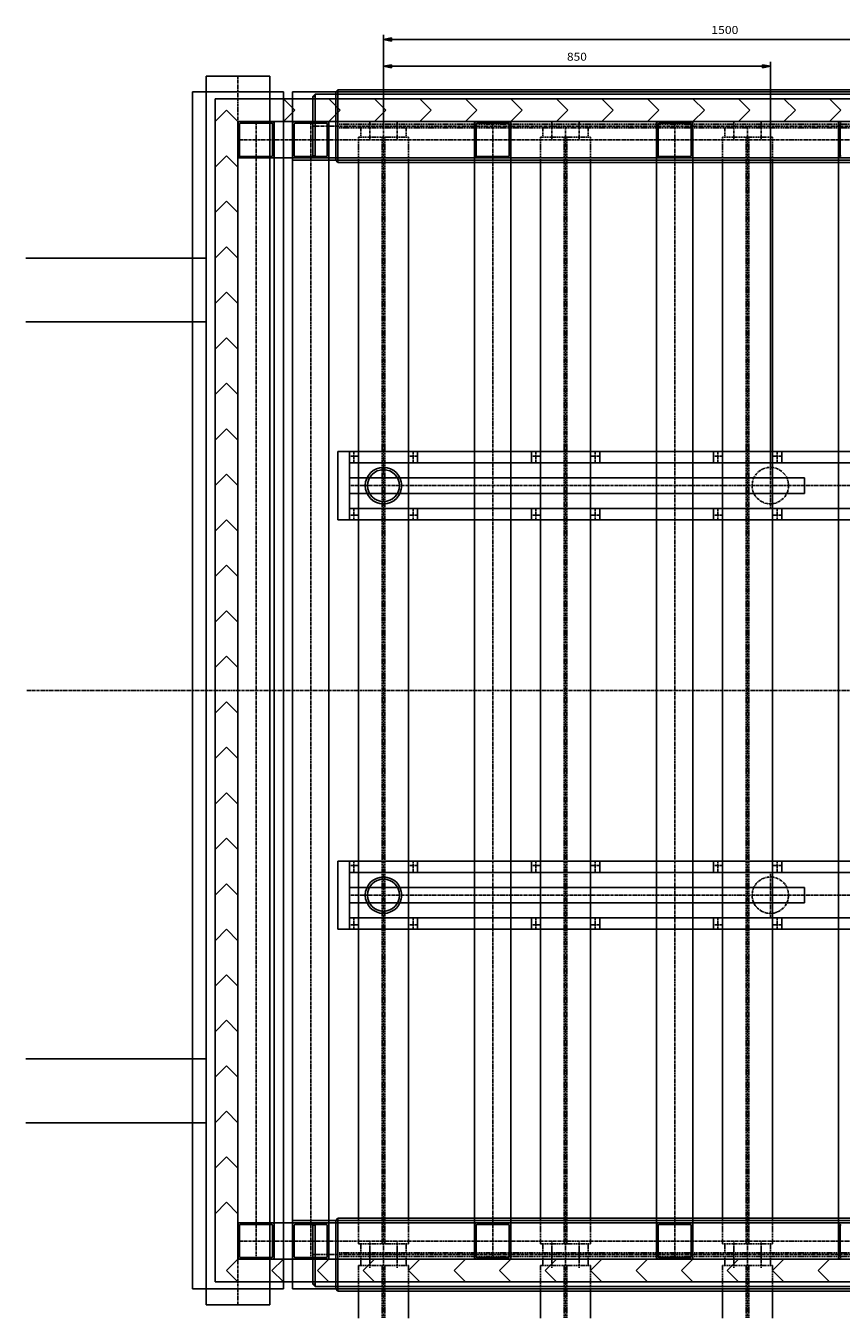
# Model space of a CAD drawing. Extents: x -1156 to 267, y -658 to 660.
# Drawn here: x -1151 to -792, y -658 to -90 of the extents above; entities that cross this region are included whole.
import ezdxf
from ezdxf.enums import TextEntityAlignment as Align

# ---------------------------------------------------------------- set-up
doc = ezdxf.new("R2010")
doc.units = 0
doc.linetypes.add('CENTER', pattern=[2, 1.25, -0.25, 0.25, -0.25])
doc.linetypes.add('DASHED', pattern=[0.75, 0.5, -0.25])
for name, color, linetype in [('1', 7, 'CONTINUOUS'), ('10', 7, 'CONTINUOUS'), ('12', 7, 'CONTINUOUS'), ('20', 7, 'CONTINUOUS')]:
    doc.layers.add(name, color=color, linetype=linetype)
doc.styles.add('txt9', font='txt9')

# ---------------------------------------------------------------- blocks, each defined once
blk = doc.blocks.new('PRT23')
at = {"layer": '20', "color": 4, "linetype": 'CONTINUOUS'}
for p, q in [((-993.333252, -133.747589), (-993.333252, -93.692958)), ((-993.333252, -95.687958), (-989.833252, -94.987958)), ((-993.333252, -95.687958), (-989.833252, -95.687958)), ((-989.833252, -96.387958), (-993.333252, -95.687958)), ((-989.833252, -94.987958), (-989.833252, -96.387958)), ((-989.833252, -95.687958), (-696.833252, -95.687958)), ((-696.833252, -96.387958), (-696.833252, -94.987958)), ((-696.833252, -94.987958), (-693.333252, -95.687958)), ((-693.333252, -95.687958), (-696.833252, -95.687958)), ((-693.333252, -95.687958), (-696.833252, -96.387958)), ((-693.333252, -281.747589), (-693.333252, -93.692958))]:
    blk.add_line(p, q, dxfattribs=at)
at = {"layer": '20', "color": 4, "linetype": 'CONTINUOUS', "style": 'txt9', "width": 0.9}
blk.add_text('1500', height=3.5, dxfattribs=at).set_placement((-849.283264, -93.237961), (-837.383264, -93.237961), align=Align.FIT)
blk = doc.blocks.new('PRT24')
at = {"layer": '20', "color": 4, "linetype": 'CONTINUOUS'}
for p, q in [((-993.333252, -133.747589), (-993.333252, -105.456698)), ((-993.333252, -107.451698), (-989.833252, -106.751698)), ((-993.333252, -107.451698), (-989.833252, -107.451698)), ((-989.833252, -108.151698), (-993.333252, -107.451698)), ((-989.833252, -106.751698), (-989.833252, -108.151698)), ((-989.833252, -107.451698), (-826.833252, -107.451698)), ((-826.833252, -108.151698), (-826.833252, -106.751698)), ((-826.833252, -106.751698), (-823.333252, -107.451698)), ((-823.333252, -107.451698), (-826.833252, -107.451698)), ((-823.333252, -107.451698), (-826.833252, -108.151698)), ((-823.333252, -281.747589), (-823.333252, -105.456698))]:
    blk.add_line(p, q, dxfattribs=at)
at = {"layer": '20', "color": 4, "linetype": 'CONTINUOUS', "style": 'txt9', "width": 0.9}
blk.add_text('850', height=3.5, dxfattribs=at).set_placement((-912.708252, -105.001694), (-903.958252, -105.001694), align=Align.FIT)

msp = doc.modelspace()

# ---------------------------------------------------------------- linework, layer by layer
at = {"layer": '1', "color": 1, "linetype": 'CENTER'}
for p, q in [((-1057.333252, -111.747597), (-1057.333252, -131.747589)), ((-1049.333252, -131.747589), (-1049.333252, -381.747589)), ((-1025.333252, -131.747589), (-1025.333252, -381.747589)), ((-469.484863, -133.747589), (-1024.355469, -133.747589)), ((-999.333252, -131.747589), (-999.333252, -139.747604)), ((-993.333252, -133.747589), (-993.333252, -381.747589)), ((-987.333252, -131.747589), (-987.333252, -139.747604)), ((-945.333252, -131.747589), (-945.333252, -381.747589)), ((-919.333252, -131.747589), (-919.333252, -139.747604)), ((-919.333252, -131.747589), (-919.333252, -139.747604)), ((-913.333252, -133.747589), (-913.333252, -381.747589)), ((-913.333252, -133.747589), (-913.333252, -381.747589)), ((-907.333252, -131.747589), (-907.333252, -139.747604)), ((-907.333252, -131.747589), (-907.333252, -139.747604)), ((-865.333252, -131.747589), (-865.333252, -381.747589)), ((-839.333252, -131.747589), (-839.333252, -139.747604)), ((-839.333252, -131.747589), (-839.333252, -139.747604)), ((-833.333252, -133.747589), (-833.333252, -381.747589)), ((-833.333252, -133.747589), (-833.333252, -381.747589)), ((-827.333252, -131.747589), (-827.333252, -139.747604)), ((-827.333252, -131.747589), (-827.333252, -139.747604)), ((-537.333252, -139.747604), (-1057.333252, -139.747604)), ((-1006.333252, -276.747589), (-1006.333252, -281.747589)), ((-980.333252, -276.747589), (-980.333252, -281.747589)), ((-926.333252, -276.747589), (-926.333252, -281.747589)), ((-900.333252, -276.747589), (-900.333252, -281.747589)), ((-846.333252, -276.747589), (-846.333252, -281.747589)), ((-820.333252, -276.747589), (-820.333252, -281.747589)), ((-1004.333252, -278.747589), (-1008.333252, -278.747589)), ((-978.333252, -278.747589), (-982.333252, -278.747589)), ((-924.333252, -278.747589), (-928.333252, -278.747589)), ((-898.333252, -278.747589), (-902.333252, -278.747589)), ((-844.333252, -278.747589), (-848.333252, -278.747589)), ((-823.333252, -281.747589), (-823.333252, -301.747589)), ((-818.333252, -278.747589), (-822.333252, -278.747589)), ((-498.333252, -291.747589), (-1008.333252, -291.747589)), ((-1004.333252, -304.747589), (-1008.333252, -304.747589)), ((-1006.333252, -301.747589), (-1006.333252, -306.747589)), ((-978.333252, -304.747589), (-982.333252, -304.747589)), ((-980.333252, -301.747589), (-980.333252, -306.747589)), ((-924.333252, -304.747589), (-928.333252, -304.747589)), ((-926.333252, -301.747589), (-926.333252, -306.747589)), ((-898.333252, -304.747589), (-902.333252, -304.747589)), ((-900.333252, -301.747589), (-900.333252, -306.747589)), ((-844.333252, -304.747589), (-848.333252, -304.747589)), ((-846.333252, -301.747589), (-846.333252, -306.747589)), ((-818.333252, -304.747589), (-822.333252, -304.747589)), ((-820.333252, -301.747589), (-820.333252, -306.747589)), ((-442.494873, -381.747589), (-1150.095459, -381.747589)), ((-1049.333252, -631.74762), (-1049.333252, -381.747589)), ((-1025.333252, -631.74762), (-1025.333252, -381.747589)), ((-993.333252, -629.74762), (-993.333252, -381.747589)), ((-945.333252, -631.74762), (-945.333252, -381.747589)), ((-913.333252, -629.74762), (-913.333252, -381.747589)), ((-865.333252, -631.74762), (-865.333252, -381.747589)), ((-833.333252, -629.74762), (-833.333252, -381.747589)), ((-1004.333252, -458.747589), (-1008.333252, -458.747589)), ((-1006.333252, -461.747589), (-1006.333252, -456.747589)), ((-978.333252, -458.747589), (-982.333252, -458.747589)), ((-980.333252, -461.747589), (-980.333252, -456.747589)), ((-924.333252, -458.747589), (-928.333252, -458.747589)), ((-926.333252, -461.747589), (-926.333252, -456.747589)), ((-898.333252, -458.747589), (-902.333252, -458.747589)), ((-900.333252, -461.747589), (-900.333252, -456.747589)), ((-844.333252, -458.747589), (-848.333252, -458.747589)), ((-846.333252, -461.747589), (-846.333252, -456.747589)), ((-818.333252, -458.747589), (-822.333252, -458.747589)), ((-820.333252, -461.747589), (-820.333252, -456.747589)), ((-823.333252, -481.747589), (-823.333252, -461.747589)), ((-498.333252, -471.747589), (-1008.333252, -471.747589)), ((-1006.333252, -486.747589), (-1006.333252, -481.747589)), ((-980.333252, -486.747589), (-980.333252, -481.747589)), ((-926.333252, -486.747589), (-926.333252, -481.747589)), ((-900.333252, -486.747589), (-900.333252, -481.747589)), ((-846.333252, -486.747589), (-846.333252, -481.747589)), ((-820.333252, -486.747589), (-820.333252, -481.747589)), ((-1004.333252, -484.747589), (-1008.333252, -484.747589)), ((-978.333252, -484.747589), (-982.333252, -484.747589)), ((-924.333252, -484.747589), (-928.333252, -484.747589)), ((-898.333252, -484.747589), (-902.333252, -484.747589)), ((-844.333252, -484.747589), (-848.333252, -484.747589)), ((-818.333252, -484.747589), (-822.333252, -484.747589)), ((-537.333252, -623.74762), (-1057.333252, -623.74762)), ((-999.333252, -631.74762), (-999.333252, -623.74762)), ((-987.333252, -631.74762), (-987.333252, -623.74762)), ((-919.333252, -631.74762), (-919.333252, -623.74762)), ((-907.333252, -631.74762), (-907.333252, -623.74762)), ((-839.333252, -631.74762), (-839.333252, -623.74762)), ((-827.333252, -631.74762), (-827.333252, -623.74762)), ((-469.634216, -629.74762), (-1024.355469, -629.74762)), ((-999.333252, -627.74762), (-999.333252, -635.74762)), ((-993.333252, -629.74762), (-993.333252, -657.651489)), ((-987.333252, -627.74762), (-987.333252, -635.74762)), ((-919.333252, -627.74762), (-919.333252, -635.74762)), ((-913.333252, -629.74762), (-913.333252, -657.651489)), ((-907.333252, -627.74762), (-907.333252, -635.74762)), ((-839.333252, -627.74762), (-839.333252, -635.74762)), ((-833.333252, -629.74762), (-833.333252, -657.651489)), ((-827.333252, -627.74762), (-827.333252, -635.74762)), ((-1057.333252, -651.74762), (-1057.333252, -631.74762))]:
    msp.add_line(p, q, dxfattribs=at)
at = {"layer": '10', "color": 5, "linetype": 'CONTINUOUS'}
for p, q in [((-1043.333252, -111.747597), (-1071.333252, -111.747597)), ((-1071.333252, -111.747597), (-1071.333252, -381.747589)), ((-1043.333252, -111.747597), (-1043.333252, -381.747589)), ((-527.333252, -121.747589), (-1067.333252, -121.747589)), ((-1067.333252, -121.747589), (-1067.333252, -381.747589)), ((-1037.333252, -121.747589), (-1032.333252, -126.747597)), ((-1023.355469, -119.747589), (-1024.355469, -120.747589)), ((-1024.355469, -120.747589), (-1023.392639, -120.700058)), ((-1024.355469, -120.747589), (-1023.355469, -120.747589)), ((-1024.355469, -120.747589), (-1024.355469, -146.747589)), ((-1023.390564, -119.844711), (-1024.257202, -120.712189)), ((-1024.257202, -120.712189), (-1023.433838, -120.651527)), ((-1023.429688, -119.968063), (-1024.145996, -120.667702)), ((-1024.145996, -120.667702), (-1023.483215, -120.60704)), ((-1023.4729, -120.085342), (-1023.977234, -120.60704)), ((-1023.977234, -120.60704), (-1023.544983, -120.562553)), ((-1023.514099, -120.192513), (-1023.83728, -120.548401)), ((-1023.83728, -120.548401), (-1023.59436, -120.514023)), ((-1023.571716, -120.311813), (-1023.707581, -120.48774)), ((-1023.707581, -120.48774), (-1023.631409, -120.473579)), ((-1023.631409, -120.473579), (-1023.608765, -120.406853)), ((-1023.59436, -120.514023), (-1023.571716, -120.311813)), ((-1023.544983, -120.562553), (-1023.514099, -120.192513)), ((-1023.483215, -120.60704), (-1023.4729, -120.085342)), ((-1023.433838, -120.651527), (-1023.429688, -119.968063)), ((-1023.392639, -120.700058), (-1023.390564, -119.844711)), ((-503.333252, -119.747589), (-1023.355469, -119.747589)), ((-1023.355469, -119.747589), (-1023.355469, -147.747589)), ((-1017.333252, -121.747589), (-1012.333252, -126.747597)), ((-997.333252, -121.747589), (-992.333252, -126.747597)), ((-977.333252, -121.747589), (-972.333252, -126.747597)), ((-957.333252, -121.747589), (-952.333252, -126.747597)), ((-937.333252, -121.747589), (-932.333252, -126.747597)), ((-917.333252, -121.747589), (-912.333252, -126.747597)), ((-897.333252, -121.747589), (-892.333252, -126.747597)), ((-877.333252, -121.747589), (-872.333252, -126.747597)), ((-857.333252, -121.747589), (-852.333252, -126.747597)), ((-837.333252, -121.747589), (-832.333252, -126.747597)), ((-817.333252, -121.747589), (-812.333252, -126.747597)), ((-797.333252, -121.747589), (-792.333252, -126.747597)), ((-1067.333252, -131.747604), (-1062.333252, -126.747597)), ((-1062.333252, -126.747597), (-1057.333252, -131.747604)), ((-1037.333252, -131.747604), (-1032.333252, -126.747597)), ((-1017.333252, -131.747604), (-1012.333252, -126.747597)), ((-997.333252, -131.747604), (-992.333252, -126.747597)), ((-977.333252, -131.747604), (-972.333252, -126.747597)), ((-957.333252, -131.747604), (-952.333252, -126.747597)), ((-937.333252, -131.747604), (-932.333252, -126.747597)), ((-917.333252, -131.747604), (-912.333252, -126.747597)), ((-897.333252, -131.747604), (-892.333252, -126.747597)), ((-877.333252, -131.747604), (-872.333252, -126.747597)), ((-857.333252, -131.747604), (-852.333252, -126.747597)), ((-837.333252, -131.747604), (-832.333252, -126.747597)), ((-817.333252, -131.747604), (-812.333252, -126.747597)), ((-797.333252, -131.747604), (-792.333252, -126.747597)), ((-537.333252, -131.747589), (-1057.333252, -131.747589)), ((-1057.333252, -131.747589), (-1057.333252, -381.747589)), ((-1056.613281, -132.867584), (-1056.613281, -146.627594)), ((-1056.213257, -132.46756), (-1042.453247, -132.46756)), ((-1042.053223, -132.867584), (-1042.053223, -146.627594)), ((-1041.333252, -131.747589), (-1041.333252, -381.747589)), ((-1033.333252, -131.747589), (-1033.333252, -381.747589)), ((-1032.613281, -132.867584), (-1032.613281, -146.627594)), ((-1032.213257, -132.46756), (-1018.453247, -132.46756)), ((-1018.053223, -132.867584), (-1018.053223, -146.627594)), ((-1017.333252, -131.747589), (-1017.333252, -381.747589)), ((-953.333252, -131.747589), (-953.333252, -381.747589)), ((-952.613281, -132.867584), (-952.613281, -146.627594)), ((-952.213257, -132.46756), (-938.453247, -132.46756)), ((-938.053223, -132.867584), (-938.053223, -146.627594)), ((-937.333252, -131.747589), (-937.333252, -381.747589)), ((-873.333252, -131.747589), (-873.333252, -381.747589)), ((-872.613281, -132.867584), (-872.613281, -146.627594)), ((-872.213257, -132.46756), (-858.453247, -132.46756)), ((-858.053223, -132.867584), (-858.053223, -146.627594)), ((-857.333252, -131.747589), (-857.333252, -381.747589)), ((-793.333252, -131.747589), (-793.333252, -381.747589)), ((-792.613281, -132.867584), (-792.613281, -146.627594)), ((-1067.333252, -151.747604), (-1062.333252, -146.747604)), ((-1062.333252, -146.747604), (-1057.333252, -151.747604)), ((-1056.213257, -147.027618), (-1042.453247, -147.027618)), ((-1032.213257, -147.027618), (-1018.453247, -147.027618)), ((-1024.355469, -146.747589), (-1023.355469, -146.747589)), ((-1023.355469, -147.747589), (-1024.355469, -146.747589)), ((-1024.355469, -146.747589), (-1023.392639, -146.79512)), ((-1023.390564, -147.650467), (-1024.257202, -146.78299)), ((-1024.257202, -146.78299), (-1023.433838, -146.843658)), ((-1023.429688, -147.527115), (-1024.145996, -146.827484)), ((-1024.145996, -146.827484), (-1023.483215, -146.888138)), ((-1023.4729, -147.409836), (-1023.977234, -146.888138)), ((-1023.977234, -146.888138), (-1023.544983, -146.932632)), ((-1023.514099, -147.302673), (-1023.83728, -146.946777)), ((-1023.83728, -146.946777), (-1023.59436, -146.981155)), ((-1023.571716, -147.183365), (-1023.707581, -147.007446)), ((-1023.707581, -147.007446), (-1023.631409, -147.021606)), ((-1023.631409, -147.021606), (-1023.608765, -147.088333)), ((-1023.59436, -146.981155), (-1023.571716, -147.183365)), ((-1023.544983, -146.932632), (-1023.514099, -147.302673)), ((-1023.483215, -146.888138), (-1023.4729, -147.409836)), ((-1023.433838, -146.843658), (-1023.429688, -147.527115)), ((-1023.392639, -146.79512), (-1023.390564, -147.650467)), ((-952.213257, -147.027618), (-938.453247, -147.027618)), ((-872.213257, -147.027618), (-858.453247, -147.027618)), ((-503.333252, -147.747589), (-1057.333252, -147.747589)), ((-1067.333252, -171.747604), (-1062.333252, -166.747604)), ((-1062.333252, -166.747604), (-1057.333252, -171.747604)), ((-1067.333252, -191.747604), (-1062.333252, -186.747604)), ((-1062.333252, -186.747604), (-1057.333252, -191.747604)), ((-1071.333252, -191.747604), (-1150.501953, -191.747604)), ((-1067.333252, -211.747604), (-1062.333252, -206.747604)), ((-1062.333252, -206.747604), (-1057.333252, -211.747604)), ((-1071.333252, -219.747604), (-1150.501953, -219.747604)), ((-1067.333252, -231.747604), (-1062.333252, -226.747604)), ((-1062.333252, -226.747604), (-1057.333252, -231.747604)), ((-1067.333252, -251.747604), (-1062.333252, -246.747604)), ((-1062.333252, -246.747604), (-1057.333252, -251.747604)), ((-1067.333252, -271.747589), (-1062.333252, -266.747589)), ((-1062.333252, -266.747589), (-1057.333252, -271.747589)), ((-1067.333252, -291.747589), (-1062.333252, -286.747589)), ((-1062.333252, -286.747589), (-1057.333252, -291.747589)), ((-1067.333252, -311.747589), (-1062.333252, -306.747589)), ((-1062.333252, -306.747589), (-1057.333252, -311.747589)), ((-1067.333252, -331.747589), (-1062.333252, -326.747589)), ((-1062.333252, -326.747589), (-1057.333252, -331.747589)), ((-1067.333252, -351.747589), (-1062.333252, -346.747589)), ((-1062.333252, -346.747589), (-1057.333252, -351.747589)), ((-1067.333252, -371.747589), (-1062.333252, -366.747589)), ((-1062.333252, -366.747589), (-1057.333252, -371.747589)), ((-1071.333252, -651.74762), (-1071.333252, -381.747589)), ((-1067.333252, -641.74762), (-1067.333252, -381.747589)), ((-1057.333252, -631.74762), (-1057.333252, -381.747589)), ((-1043.333252, -651.74762), (-1043.333252, -381.747589)), ((-1041.333252, -631.74762), (-1041.333252, -381.747589)), ((-1033.333252, -631.74762), (-1033.333252, -381.747589)), ((-1017.333252, -631.74762), (-1017.333252, -381.747589)), ((-953.333252, -631.74762), (-953.333252, -381.747589)), ((-937.333252, -631.74762), (-937.333252, -381.747589)), ((-873.333252, -631.74762), (-873.333252, -381.747589)), ((-857.333252, -631.74762), (-857.333252, -381.747589)), ((-793.333252, -631.74762), (-793.333252, -381.747589)), ((-1067.333252, -391.747589), (-1062.333252, -386.747589)), ((-1062.333252, -386.747589), (-1057.333252, -391.747589)), ((-1067.333252, -411.747589), (-1062.333252, -406.747589)), ((-1062.333252, -406.747589), (-1057.333252, -411.747589)), ((-1067.333252, -431.747589), (-1062.333252, -426.747589)), ((-1062.333252, -426.747589), (-1057.333252, -431.747589)), ((-1067.333252, -451.747589), (-1062.333252, -446.747589)), ((-1062.333252, -446.747589), (-1057.333252, -451.747589)), ((-1067.333252, -471.747589), (-1062.333252, -466.747589)), ((-1062.333252, -466.747589), (-1057.333252, -471.747589)), ((-1067.333252, -491.747589), (-1062.333252, -486.747589)), ((-1062.333252, -486.747589), (-1057.333252, -491.747589)), ((-1067.333252, -511.747589), (-1062.333252, -506.747589)), ((-1062.333252, -506.747589), (-1057.333252, -511.747589)), ((-1067.333252, -531.74762), (-1062.333252, -526.74762)), ((-1062.333252, -526.74762), (-1057.333252, -531.74762)), ((-1071.333252, -543.74762), (-1150.501953, -543.74762)), ((-1067.333252, -551.74762), (-1062.333252, -546.74762)), ((-1062.333252, -546.74762), (-1057.333252, -551.74762)), ((-1067.333252, -571.74762), (-1062.333252, -566.74762)), ((-1062.333252, -566.74762), (-1057.333252, -571.74762)), ((-1071.333252, -571.74762), (-1150.501953, -571.74762)), ((-1067.333252, -591.74762), (-1062.333252, -586.74762)), ((-1062.333252, -586.74762), (-1057.333252, -591.74762)), ((-1067.333252, -611.74762), (-1062.333252, -606.74762)), ((-1062.333252, -606.74762), (-1057.333252, -611.74762)), ((-503.333252, -615.74762), (-1057.333252, -615.74762)), ((-1056.613281, -630.627625), (-1056.613281, -616.867615)), ((-1056.213257, -616.46759), (-1042.453247, -616.46759)), ((-1042.053223, -630.627625), (-1042.053223, -616.867615)), ((-1032.613281, -630.627625), (-1032.613281, -616.867615)), ((-1032.213257, -616.46759), (-1018.453247, -616.46759)), ((-1023.355469, -615.74762), (-1024.355469, -616.74762)), ((-1024.355469, -616.74762), (-1023.392639, -616.700073)), ((-1024.355469, -642.74762), (-1024.355469, -616.74762)), ((-1024.355469, -616.74762), (-1023.355469, -616.74762)), ((-1023.390564, -615.844727), (-1024.257202, -616.712219)), ((-1024.257202, -616.712219), (-1023.433838, -616.65155)), ((-1023.429688, -615.968079), (-1024.145996, -616.667725)), ((-1024.145996, -616.667725), (-1023.483215, -616.607056)), ((-1023.4729, -616.085388), (-1023.977234, -616.607056)), ((-1023.977234, -616.607056), (-1023.544983, -616.562561)), ((-1023.514099, -616.192566), (-1023.83728, -616.548462)), ((-1023.83728, -616.548462), (-1023.59436, -616.514038)), ((-1023.571716, -616.311829), (-1023.707581, -616.487793)), ((-1023.707581, -616.487793), (-1023.631409, -616.473633)), ((-1023.631409, -616.473633), (-1023.608765, -616.40686)), ((-1023.59436, -616.514038), (-1023.571716, -616.311829)), ((-1023.544983, -616.562561), (-1023.514099, -616.192566)), ((-1023.483215, -616.607056), (-1023.4729, -616.085388)), ((-1023.433838, -616.65155), (-1023.429688, -615.968079)), ((-1023.392639, -616.700073), (-1023.390564, -615.844727)), ((-1023.355469, -643.74762), (-1023.355469, -615.74762)), ((-1018.053223, -630.627625), (-1018.053223, -616.867615)), ((-952.613281, -630.627625), (-952.613281, -616.867615)), ((-952.213257, -616.46759), (-938.453247, -616.46759)), ((-938.053223, -630.627625), (-938.053223, -616.867615)), ((-872.613281, -630.627625), (-872.613281, -616.867615)), ((-872.213257, -616.46759), (-858.453247, -616.46759)), ((-858.053223, -630.627625), (-858.053223, -616.867615)), ((-792.613281, -630.627625), (-792.613281, -616.867615)), ((-1062.333252, -636.74762), (-1057.333252, -631.74762)), ((-537.333252, -631.74762), (-1057.333252, -631.74762)), ((-1056.213257, -631.027649), (-1042.453247, -631.027649)), ((-1042.333252, -636.74762), (-1037.333252, -631.74762)), ((-1032.213257, -631.027649), (-1018.453247, -631.027649)), ((-1022.333252, -636.74762), (-1017.333252, -631.74762)), ((-1002.333252, -636.74762), (-997.333252, -631.74762)), ((-982.333252, -636.74762), (-977.333252, -631.74762)), ((-962.333252, -636.74762), (-957.333252, -631.74762)), ((-952.213257, -631.027649), (-938.453247, -631.027649)), ((-942.333252, -636.74762), (-937.333252, -631.74762)), ((-922.333252, -636.74762), (-917.333252, -631.74762)), ((-902.333252, -636.74762), (-897.333252, -631.74762)), ((-882.333252, -636.74762), (-877.333252, -631.74762)), ((-872.213257, -631.027649), (-858.453247, -631.027649)), ((-862.333252, -636.74762), (-857.333252, -631.74762)), ((-842.333252, -636.74762), (-837.333252, -631.74762)), ((-822.333252, -636.74762), (-817.333252, -631.74762)), ((-802.333252, -636.74762), (-797.333252, -631.74762)), ((-527.333252, -641.74762), (-1067.333252, -641.74762)), ((-1062.333252, -636.74762), (-1057.333252, -641.74762)), ((-1042.333252, -636.74762), (-1037.333252, -641.74762)), ((-1022.333252, -636.74762), (-1017.333252, -641.74762)), ((-1002.333252, -636.74762), (-997.333252, -641.74762)), ((-982.333252, -636.74762), (-977.333252, -641.74762)), ((-962.333252, -636.74762), (-957.333252, -641.74762)), ((-942.333252, -636.74762), (-937.333252, -641.74762)), ((-922.333252, -636.74762), (-917.333252, -641.74762)), ((-902.333252, -636.74762), (-897.333252, -641.74762)), ((-882.333252, -636.74762), (-877.333252, -641.74762)), ((-862.333252, -636.74762), (-857.333252, -641.74762)), ((-842.333252, -636.74762), (-837.333252, -641.74762)), ((-822.333252, -636.74762), (-817.333252, -641.74762)), ((-802.333252, -636.74762), (-797.333252, -641.74762)), ((-1024.355469, -642.74762), (-1023.355469, -642.74762)), ((-1023.355469, -643.74762), (-1024.355469, -642.74762)), ((-1024.355469, -642.74762), (-1023.392639, -642.795166)), ((-1023.390564, -643.650513), (-1024.257202, -642.78302)), ((-1024.257202, -642.78302), (-1023.433838, -642.843689)), ((-1023.429688, -643.527161), (-1024.145996, -642.827515)), ((-1024.145996, -642.827515), (-1023.483215, -642.888184)), ((-1023.4729, -643.409851), (-1023.977234, -642.888184)), ((-1023.977234, -642.888184), (-1023.544983, -642.932678)), ((-1023.514099, -643.302673), (-1023.83728, -642.946838)), ((-1023.83728, -642.946838), (-1023.59436, -642.981201)), ((-1023.571716, -643.183411), (-1023.707581, -643.007446)), ((-1023.707581, -643.007446), (-1023.631409, -643.021606)), ((-1023.631409, -643.021606), (-1023.608765, -643.088379)), ((-1023.59436, -642.981201), (-1023.571716, -643.183411)), ((-1023.544983, -642.932678), (-1023.514099, -643.302673)), ((-1023.483215, -642.888184), (-1023.4729, -643.409851)), ((-1023.433838, -642.843689), (-1023.429688, -643.527161)), ((-1023.392639, -642.795166), (-1023.390564, -643.650513)), ((-503.333252, -643.74762), (-1023.355469, -643.74762)), ((-1043.333252, -651.74762), (-1071.333252, -651.74762))]:
    msp.add_line(p, q, dxfattribs=at)
at = {"layer": '10', "color": 2, "linetype": 'CONTINUOUS'}
for p, q in [((-1077.333252, -118.747597), (-1077.333252, -381.747589)), ((-1037.333252, -118.747597), (-1077.333252, -118.747597)), ((-1037.333252, -118.747597), (-1037.333252, -381.747589)), ((-519.333252, -118.747589), (-1033.333252, -118.747589)), ((-1033.333252, -118.747589), (-1033.333252, -148.747589)), ((-560.333252, -148.747589), (-1033.333252, -148.747589)), ((-1077.333252, -644.74762), (-1077.333252, -381.747589)), ((-1037.333252, -644.74762), (-1037.333252, -381.747589)), ((-560.333252, -614.74762), (-1033.333252, -614.74762)), ((-1033.333252, -644.74762), (-1033.333252, -614.74762)), ((-1037.333252, -644.74762), (-1077.333252, -644.74762)), ((-519.333252, -644.74762), (-1033.333252, -644.74762))]:
    msp.add_line(p, q, dxfattribs=at)
at = {"layer": '10', "color": 6, "linetype": 'CONTINUOUS'}
for p, q in [((-1013.333252, -117.747589), (-1014.333252, -118.747589)), ((-1014.333252, -118.747589), (-1013.370422, -118.700058)), ((-1014.333252, -118.747589), (-1013.333252, -118.747589)), ((-1014.333252, -118.747589), (-1014.333252, -148.747589)), ((-1013.368347, -117.844711), (-1014.234985, -118.712189)), ((-1014.234985, -118.712189), (-1013.411621, -118.651527)), ((-1013.407471, -117.968063), (-1014.12384, -118.667702)), ((-1014.12384, -118.667702), (-1013.460999, -118.60704)), ((-1013.450684, -118.085342), (-1013.955017, -118.60704)), ((-1013.955017, -118.60704), (-1013.522766, -118.562553)), ((-1013.491882, -118.192513), (-1013.815063, -118.548401)), ((-1013.815063, -118.548401), (-1013.572144, -118.514023)), ((-1013.5495, -118.311813), (-1013.685364, -118.48774)), ((-1013.685364, -118.48774), (-1013.609192, -118.473579)), ((-1013.609192, -118.473579), (-1013.586548, -118.406853)), ((-1013.572144, -118.514023), (-1013.5495, -118.311813)), ((-1013.522766, -118.562553), (-1013.491882, -118.192513)), ((-1013.460999, -118.60704), (-1013.450684, -118.085342)), ((-1013.411621, -118.651527), (-1013.407471, -117.968063)), ((-1013.370422, -118.700058), (-1013.368347, -117.844711)), ((-493.333252, -117.747589), (-1013.333252, -117.747589)), ((-1013.333252, -117.747589), (-1013.333252, -149.747589)), ((-1014.333252, -148.747589), (-1013.333252, -148.747589)), ((-1013.333252, -149.747589), (-1014.333252, -148.747589)), ((-1014.333252, -148.747589), (-1013.370422, -148.79512)), ((-1013.368347, -149.650467), (-1014.234985, -148.78299)), ((-1014.234985, -148.78299), (-1013.411621, -148.843658)), ((-1013.407471, -149.527115), (-1014.12384, -148.827484)), ((-1014.12384, -148.827484), (-1013.460999, -148.888138)), ((-1013.450684, -149.409836), (-1013.955017, -148.888138)), ((-1013.955017, -148.888138), (-1013.522766, -148.932632)), ((-1013.491882, -149.302673), (-1013.815063, -148.946777)), ((-1013.815063, -148.946777), (-1013.572144, -148.981155)), ((-1013.5495, -149.183365), (-1013.685364, -149.007446)), ((-1013.685364, -149.007446), (-1013.609192, -149.021606)), ((-1013.609192, -149.021606), (-1013.586548, -149.088333)), ((-1013.572144, -148.981155), (-1013.5495, -149.183365)), ((-1013.522766, -148.932632), (-1013.491882, -149.302673)), ((-1013.460999, -148.888138), (-1013.450684, -149.409836)), ((-1013.411621, -148.843658), (-1013.407471, -149.527115)), ((-1013.370422, -148.79512), (-1013.368347, -149.650467)), ((-493.333252, -149.747589), (-1013.333252, -149.747589)), ((-1004.333252, -149.747589), (-1004.333252, -381.747589)), ((-982.333252, -149.747589), (-982.333252, -381.747589)), ((-924.333252, -149.747589), (-924.333252, -381.747589)), ((-924.333252, -149.747589), (-924.333252, -381.747589)), ((-902.333252, -149.747589), (-902.333252, -381.747589)), ((-902.333252, -149.747589), (-902.333252, -381.747589)), ((-844.333252, -149.747589), (-844.333252, -381.747589)), ((-844.333252, -149.747589), (-844.333252, -381.747589)), ((-822.333252, -149.747589), (-822.333252, -381.747589)), ((-822.333252, -149.747589), (-822.333252, -381.747589)), ((-1004.333252, -613.74762), (-1004.333252, -381.747589)), ((-982.333252, -613.74762), (-982.333252, -381.747589)), ((-924.333252, -613.74762), (-924.333252, -381.747589)), ((-902.333252, -613.74762), (-902.333252, -381.747589)), ((-844.333252, -613.74762), (-844.333252, -381.747589)), ((-822.333252, -613.74762), (-822.333252, -381.747589)), ((-1013.333252, -613.74762), (-1014.333252, -614.74762)), ((-1014.333252, -614.74762), (-1013.370422, -614.700073)), ((-1014.333252, -614.74762), (-1013.333252, -614.74762)), ((-1014.333252, -644.74762), (-1014.333252, -614.74762)), ((-1013.368347, -613.844727), (-1014.234985, -614.712219)), ((-1014.234985, -614.712219), (-1013.411621, -614.65155)), ((-1013.407471, -613.968079), (-1014.12384, -614.667725)), ((-1014.12384, -614.667725), (-1013.460999, -614.607056)), ((-1013.450684, -614.085388), (-1013.955017, -614.607056)), ((-1013.955017, -614.607056), (-1013.522766, -614.562561)), ((-1013.491882, -614.192566), (-1013.815063, -614.548462)), ((-1013.815063, -614.548462), (-1013.572144, -614.514038)), ((-1013.5495, -614.311829), (-1013.685364, -614.487793)), ((-1013.685364, -614.487793), (-1013.609192, -614.473633)), ((-1013.609192, -614.473633), (-1013.586548, -614.40686)), ((-1013.572144, -614.514038), (-1013.5495, -614.311829)), ((-1013.522766, -614.562561), (-1013.491882, -614.192566)), ((-1013.460999, -614.607056), (-1013.450684, -614.085388)), ((-1013.411621, -614.65155), (-1013.407471, -613.968079)), ((-1013.370422, -614.700073), (-1013.368347, -613.844727)), ((-493.333252, -613.74762), (-1013.333252, -613.74762)), ((-1013.333252, -645.74762), (-1013.333252, -613.74762)), ((-1014.333252, -644.74762), (-1013.333252, -644.74762)), ((-1013.333252, -645.74762), (-1014.333252, -644.74762)), ((-1014.333252, -644.74762), (-1013.370422, -644.795166)), ((-1013.368347, -645.650513), (-1014.234985, -644.78302)), ((-1014.234985, -644.78302), (-1013.411621, -644.843689)), ((-1013.407471, -645.527161), (-1014.12384, -644.827515)), ((-1014.12384, -644.827515), (-1013.460999, -644.888184)), ((-1013.450684, -645.409851), (-1013.955017, -644.888184)), ((-1013.955017, -644.888184), (-1013.522766, -644.932678)), ((-1013.491882, -645.302673), (-1013.815063, -644.946838)), ((-1013.815063, -644.946838), (-1013.572144, -644.981201)), ((-1013.5495, -645.183411), (-1013.685364, -645.007446)), ((-1013.685364, -645.007446), (-1013.609192, -645.021606)), ((-1013.609192, -645.021606), (-1013.586548, -645.088379)), ((-1013.572144, -644.981201), (-1013.5495, -645.183411)), ((-1013.522766, -644.932678), (-1013.491882, -645.302673)), ((-1013.460999, -644.888184), (-1013.450684, -645.409851)), ((-1013.411621, -644.843689), (-1013.407471, -645.527161)), ((-1013.370422, -644.795166), (-1013.368347, -645.650513)), ((-493.333252, -645.74762), (-1013.333252, -645.74762)), ((-1004.333252, -645.74762), (-1004.333252, -657.651489)), ((-982.333252, -645.74762), (-982.333252, -657.651489)), ((-924.333252, -645.74762), (-924.333252, -657.651489)), ((-902.333252, -645.74762), (-902.333252, -657.651489)), ((-844.333252, -645.74762), (-844.333252, -657.651489)), ((-822.333252, -645.74762), (-822.333252, -657.651489))]:
    msp.add_line(p, q, dxfattribs=at)
at = {"layer": '10', "color": 4, "linetype": 'CONTINUOUS'}
for p, q in [((-1013.333252, -276.747589), (-1013.333252, -306.747589)), ((-493.333252, -276.747589), (-1013.333252, -276.747589)), ((-1008.333252, -276.747589), (-1008.333252, -306.747589)), ((-978.333252, -276.747589), (-1008.333252, -276.747589)), ((-978.333252, -276.747589), (-978.333252, -281.747589)), ((-928.333252, -276.747589), (-928.333252, -281.747589)), ((-898.333252, -276.747589), (-928.333252, -276.747589)), ((-898.333252, -276.747589), (-898.333252, -281.747589)), ((-848.333252, -276.747589), (-848.333252, -281.747589)), ((-818.333252, -276.747589), (-848.333252, -276.747589)), ((-818.333252, -276.747589), (-818.333252, -281.747589)), ((-498.333252, -281.747589), (-1008.333252, -281.747589)), ((-808.333252, -288.347595), (-1008.333252, -288.347595)), ((-808.333252, -288.347595), (-808.333252, -295.147583)), ((-808.333252, -295.147583), (-1008.333252, -295.147583)), ((-498.333252, -301.747589), (-1008.333252, -301.747589)), ((-978.333252, -301.747589), (-978.333252, -306.747589)), ((-928.333252, -301.747589), (-928.333252, -306.747589)), ((-898.333252, -301.747589), (-898.333252, -306.747589)), ((-848.333252, -301.747589), (-848.333252, -306.747589)), ((-818.333252, -301.747589), (-818.333252, -306.747589)), ((-493.333252, -306.747589), (-1013.333252, -306.747589)), ((-978.333252, -306.747589), (-1008.333252, -306.747589)), ((-898.333252, -306.747589), (-928.333252, -306.747589)), ((-818.333252, -306.747589), (-848.333252, -306.747589)), ((-1013.333252, -456.747589), (-1013.333252, -486.747589)), ((-493.333252, -456.747589), (-1013.333252, -456.747589)), ((-1008.333252, -486.747589), (-1008.333252, -456.747589)), ((-978.333252, -456.747589), (-1008.333252, -456.747589)), ((-978.333252, -461.747589), (-978.333252, -456.747589)), ((-928.333252, -461.747589), (-928.333252, -456.747589)), ((-898.333252, -456.747589), (-928.333252, -456.747589)), ((-898.333252, -461.747589), (-898.333252, -456.747589)), ((-848.333252, -461.747589), (-848.333252, -456.747589)), ((-818.333252, -456.747589), (-848.333252, -456.747589)), ((-818.333252, -461.747589), (-818.333252, -456.747589)), ((-498.333252, -461.747589), (-1008.333252, -461.747589)), ((-808.333252, -468.347595), (-1008.333252, -468.347595)), ((-808.333252, -475.147583), (-808.333252, -468.347595)), ((-808.333252, -475.147583), (-1008.333252, -475.147583)), ((-498.333252, -481.747589), (-1008.333252, -481.747589)), ((-978.333252, -486.747589), (-978.333252, -481.747589)), ((-928.333252, -486.747589), (-928.333252, -481.747589)), ((-898.333252, -486.747589), (-898.333252, -481.747589)), ((-848.333252, -486.747589), (-848.333252, -481.747589)), ((-818.333252, -486.747589), (-818.333252, -481.747589)), ((-493.333252, -486.747589), (-1013.333252, -486.747589)), ((-978.333252, -486.747589), (-1008.333252, -486.747589)), ((-898.333252, -486.747589), (-928.333252, -486.747589)), ((-818.333252, -486.747589), (-848.333252, -486.747589))]:
    msp.add_line(p, q, dxfattribs=at)
for centre, radius in [((-993.333252, -291.747589), 8), ((-993.333252, -291.747589), 7), ((-993.333252, -471.747589), 8), ((-993.333252, -471.747589), 7)]:
    msp.add_circle(centre, radius, dxfattribs=at)
at = {"layer": '10', "color": 1, "linetype": 'CENTER'}
for centre in [(-823.333252, -291.747589), (-823.333252, -471.747589)]:
    msp.add_circle(centre, 8, dxfattribs=at)
at = {"layer": '10', "color": 5, "linetype": 'CONTINUOUS'}
for centre, radius, start, end in [((-1056.333252, -132.747589), 1, 90.000003, 180.000009), ((-1056.213257, -132.867584), 0.4, 90.000003, 180.000009), ((-1042.453247, -132.867584), 0.4, 0, 90.000003), ((-1042.333252, -132.747589), 1, 0, 90.000003), ((-1032.333252, -132.747589), 1, 90.000003, 180.000009), ((-1032.213257, -132.867584), 0.4, 90.000003, 180.000009), ((-1018.453247, -132.867584), 0.4, 0, 90.000003), ((-1018.333252, -132.747589), 1, 0, 90.000003), ((-952.333252, -132.747589), 1, 90.000003, 180.000009), ((-952.213257, -132.867584), 0.4, 90.000003, 180.000009), ((-938.453247, -132.867584), 0.4, 0, 90.000003), ((-938.333252, -132.747589), 1, 0, 90.000003), ((-872.333252, -132.747589), 1, 90.000003, 180.000009), ((-872.213257, -132.867584), 0.4, 90.000003, 180.000009), ((-858.453247, -132.867584), 0.4, 0, 90.000003), ((-858.333252, -132.747589), 1, 0, 90.000003), ((-792.333252, -132.747589), 1, 90.000003, 180.000009), ((-792.213257, -132.867584), 0.4, 90.000003, 180.000009), ((-1056.333252, -146.747589), 1, 180.000009, 269.999997), ((-1056.213257, -146.627594), 0.4, 180.000009, 269.999997), ((-1042.453247, -146.627594), 0.4, 269.999997, 0), ((-1042.333252, -146.747589), 1, 269.999997, 0), ((-1032.333252, -146.747589), 1, 180.000009, 269.999997), ((-1032.213257, -146.627594), 0.4, 180.000009, 269.999997), ((-1018.453247, -146.627594), 0.4, 269.999997, 0), ((-1018.333252, -146.747589), 1, 269.999997, 0), ((-952.333252, -146.747589), 1, 180.000009, 269.999997), ((-952.213257, -146.627594), 0.4, 180.000009, 269.999997), ((-938.453247, -146.627594), 0.4, 269.999997, 0), ((-938.333252, -146.747589), 1, 269.999997, 0), ((-872.333252, -146.747589), 1, 180.000009, 269.999997), ((-872.213257, -146.627594), 0.4, 180.000009, 269.999997), ((-858.453247, -146.627594), 0.4, 269.999997, 0), ((-858.333252, -146.747589), 1, 269.999997, 0), ((-792.333252, -146.747589), 1, 180.000009, 269.999997), ((-792.213257, -146.627594), 0.4, 180.000009, 269.999997), ((-1056.333252, -616.74762), 1, 90.000003, 179.999991), ((-1056.213257, -616.867615), 0.4, 90.000003, 179.999991), ((-1042.453247, -616.867615), 0.4, 0, 90.000003), ((-1042.333252, -616.74762), 1, 0, 90.000003), ((-1032.333252, -616.74762), 1, 90.000003, 179.999991), ((-1032.213257, -616.867615), 0.4, 90.000003, 179.999991), ((-1018.453247, -616.867615), 0.4, 0, 90.000003), ((-1018.333252, -616.74762), 1, 0, 90.000003), ((-952.333252, -616.74762), 1, 90.000003, 179.999991), ((-952.213257, -616.867615), 0.4, 90.000003, 179.999991), ((-938.453247, -616.867615), 0.4, 0, 90.000003), ((-938.333252, -616.74762), 1, 0, 90.000003), ((-872.333252, -616.74762), 1, 90.000003, 179.999991), ((-872.213257, -616.867615), 0.4, 90.000003, 179.999991), ((-858.453247, -616.867615), 0.4, 0, 90.000003), ((-858.333252, -616.74762), 1, 0, 90.000003), ((-792.333252, -616.74762), 1, 90.000003, 179.999991), ((-792.213257, -616.867615), 0.4, 90.000003, 179.999991), ((-1056.333252, -630.74762), 1, 179.999991, 269.999997), ((-1056.213257, -630.627625), 0.4, 179.999991, 269.999997), ((-1042.453247, -630.627625), 0.4, 269.999997, 0), ((-1042.333252, -630.74762), 1, 269.999997, 0), ((-1032.333252, -630.74762), 1, 179.999991, 269.999997), ((-1032.213257, -630.627625), 0.4, 179.999991, 269.999997), ((-1018.453247, -630.627625), 0.4, 269.999997, 0), ((-1018.333252, -630.74762), 1, 269.999997, 0), ((-952.333252, -630.74762), 1, 179.999991, 269.999997), ((-952.213257, -630.627625), 0.4, 179.999991, 269.999997), ((-938.453247, -630.627625), 0.4, 269.999997, 0), ((-938.333252, -630.74762), 1, 269.999997, 0), ((-872.333252, -630.74762), 1, 179.999991, 269.999997), ((-872.213257, -630.627625), 0.4, 179.999991, 269.999997), ((-858.453247, -630.627625), 0.4, 269.999997, 0), ((-858.333252, -630.74762), 1, 269.999997, 0), ((-792.333252, -630.74762), 1, 179.999991, 269.999997), ((-792.213257, -630.627625), 0.4, 179.999991, 269.999997)]:
    msp.add_arc(centre, radius, start, end, dxfattribs=at)
at = {"layer": '12', "color": 6, "linetype": 'DASHED'}
for p, q in [((-493.333252, -132.947586), (-1013.333252, -132.947586)), ((-493.333252, -134.547592), (-1013.333252, -134.547592)), ((-1003.333252, -134.547592), (-1003.333252, -138.547592)), ((-983.333252, -134.547592), (-983.333252, -138.547592)), ((-923.333252, -134.547592), (-923.333252, -138.547592)), ((-923.333252, -134.547592), (-923.333252, -138.547592)), ((-903.333252, -134.547592), (-903.333252, -138.547592)), ((-903.333252, -134.547592), (-903.333252, -138.547592)), ((-843.333252, -134.547592), (-843.333252, -138.547592)), ((-843.333252, -134.547592), (-843.333252, -138.547592)), ((-823.333252, -134.547592), (-823.333252, -138.547592)), ((-823.333252, -134.547592), (-823.333252, -138.547592)), ((-1004.333252, -138.547592), (-1004.333252, -149.747589)), ((-982.333252, -138.547592), (-1004.333252, -138.547592)), ((-993.923279, -138.547592), (-993.923279, -381.747589)), ((-992.743225, -138.547592), (-992.743225, -381.747589)), ((-982.333252, -138.547592), (-982.333252, -149.747589)), ((-924.333252, -138.547592), (-924.333252, -149.747589)), ((-902.333252, -138.547592), (-924.333252, -138.547592)), ((-924.333252, -138.547592), (-924.333252, -149.747589)), ((-902.333252, -138.547592), (-924.333252, -138.547592)), ((-913.923279, -138.547592), (-913.923279, -381.747589)), ((-913.923279, -138.547592), (-913.923279, -381.747589)), ((-912.743225, -138.547592), (-912.743225, -381.747589)), ((-912.743225, -138.547592), (-912.743225, -381.747589)), ((-902.333252, -138.547592), (-902.333252, -149.747589)), ((-902.333252, -138.547592), (-902.333252, -149.747589)), ((-844.333252, -138.547592), (-844.333252, -149.747589)), ((-822.333252, -138.547592), (-844.333252, -138.547592)), ((-844.333252, -138.547592), (-844.333252, -149.747589)), ((-822.333252, -138.547592), (-844.333252, -138.547592)), ((-833.923279, -138.547592), (-833.923279, -381.747589)), ((-833.923279, -138.547592), (-833.923279, -381.747589)), ((-832.743225, -138.547592), (-832.743225, -381.747589)), ((-832.743225, -138.547592), (-832.743225, -381.747589)), ((-822.333252, -138.547592), (-822.333252, -149.747589)), ((-822.333252, -138.547592), (-822.333252, -149.747589)), ((-993.923279, -624.947632), (-993.923279, -381.747589)), ((-992.743225, -624.947632), (-992.743225, -381.747589)), ((-913.923279, -624.947632), (-913.923279, -381.747589)), ((-912.743225, -624.947632), (-912.743225, -381.747589)), ((-833.923279, -624.947632), (-833.923279, -381.747589)), ((-832.743225, -624.947632), (-832.743225, -381.747589)), ((-1004.333252, -624.947632), (-1004.333252, -613.74762)), ((-982.333252, -624.947632), (-982.333252, -613.74762)), ((-924.333252, -624.947632), (-924.333252, -613.74762)), ((-902.333252, -624.947632), (-902.333252, -613.74762)), ((-844.333252, -624.947632), (-844.333252, -613.74762)), ((-822.333252, -624.947632), (-822.333252, -613.74762)), ((-493.333252, -628.947632), (-1013.333252, -628.947632)), ((-982.333252, -624.947632), (-1004.333252, -624.947632)), ((-1003.333252, -628.947632), (-1003.333252, -624.947632)), ((-983.333252, -628.947632), (-983.333252, -624.947632)), ((-902.333252, -624.947632), (-924.333252, -624.947632)), ((-923.333252, -628.947632), (-923.333252, -624.947632)), ((-903.333252, -628.947632), (-903.333252, -624.947632)), ((-822.333252, -624.947632), (-844.333252, -624.947632)), ((-843.333252, -628.947632), (-843.333252, -624.947632)), ((-823.333252, -628.947632), (-823.333252, -624.947632)), ((-493.333252, -630.547607), (-1013.333252, -630.547607)), ((-1004.333252, -634.547607), (-1004.333252, -645.74762)), ((-982.333252, -634.547607), (-1004.333252, -634.547607)), ((-1003.333252, -630.547607), (-1003.333252, -634.547607)), ((-993.923279, -634.547607), (-993.923279, -657.651489)), ((-992.743225, -634.547607), (-992.743225, -657.651489)), ((-983.333252, -630.547607), (-983.333252, -634.547607)), ((-982.333252, -634.547607), (-982.333252, -645.74762)), ((-924.333252, -634.547607), (-924.333252, -645.74762)), ((-902.333252, -634.547607), (-924.333252, -634.547607)), ((-923.333252, -630.547607), (-923.333252, -634.547607)), ((-913.923279, -634.547607), (-913.923279, -657.651489)), ((-912.743225, -634.547607), (-912.743225, -657.651489)), ((-903.333252, -630.547607), (-903.333252, -634.547607)), ((-902.333252, -634.547607), (-902.333252, -645.74762)), ((-844.333252, -634.547607), (-844.333252, -645.74762)), ((-822.333252, -634.547607), (-844.333252, -634.547607)), ((-843.333252, -630.547607), (-843.333252, -634.547607)), ((-833.923279, -634.547607), (-833.923279, -657.651489)), ((-832.743225, -634.547607), (-832.743225, -657.651489)), ((-823.333252, -630.547607), (-823.333252, -634.547607)), ((-822.333252, -634.547607), (-822.333252, -645.74762))]:
    msp.add_line(p, q, dxfattribs=at)

# ---------------------------------------------------------------- block references
at = {"layer": '20'}
for name in ['PRT23', 'PRT24']:
    msp.add_blockref(name, (0, 0), dxfattribs=at)

doc.saveas('drawing.dxf')
